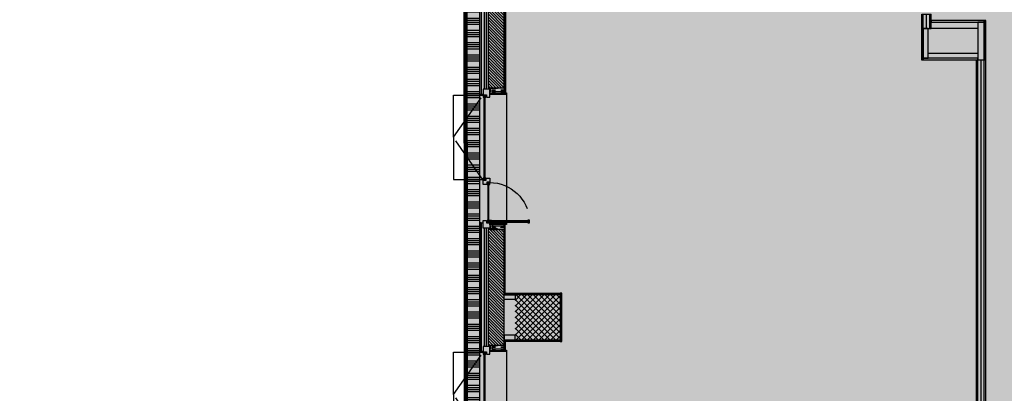
# Model space of a CAD drawing. Units: inches. Extents: x 67 to 967, y 28 to 586.
# Drawn here: x 584 to 586, y 238 to 239 of the extents above; entities that cross this region are included whole.
import ezdxf

# ---------------------------------------------------------------- set-up
doc = ezdxf.new("R2010")
doc.units = ezdxf.units.IN
doc.header["$MEASUREMENT"] = 0
doc.linetypes.add('CONTINUA', pattern=[0])
doc.linetypes.add('HIDDEN', pattern=[0.375, 0.25, -0.125])
doc.layers.get('0').update_dxf_attribs({"color": 255, "linetype": 'CONTINUOUS', "lineweight": 100})
for name, color, linetype in [('00_cartongesso', 7, 'CONTINUOUS'), ('00_CARTONGESSO BLOCCO', 7, 'CONTINUOUS'), ('00_GIUNTI', 250, 'HIDDEN'), ('00_INFISSI_SE01-02', 7, 'CONTINUOUS'), ('00_ISOLANTE', 250, 'ISOLAMENTO'), ('00_MONATANTE CARTONGESSO 5 cm', 7, 'CONTINUOUS'), ('00_MONTANTI CARTONGESSO 10 cm', 7, 'CONTINUOUS'), ('00_MONTANTI CARTONGESSO 7.5 cm', 7, 'CONTINUOUS'), ('00_MURATURA CLS VIBROCOMPRESSO', 7, 'CONTINUOUS'), ('00_PANNELLI PREFABBRICATI L3', 250, 'CONTINUOUS'), ('00_RETINO CLS', 7, 'CONTINUOUS'), ('00_RETINO CLS VIBROCOMPRESSO', 250, 'CONTINUOUS'), ('00_RIVESTIMENTI ESTERNI', 7, 'CONTINUOUS'), ('00_SERRAMENTI ESTERNI', 7, 'CONTINUOUS'), ('A1-MURATURE', 7, 'CONTINUOUS'), ('A1-RIVESTIMENTI ESTERNI', 4, 'CONTINUOUS')]:
    doc.layers.add(name, color=color, linetype=linetype)
doc.linetypes.add('ISOLAMENTO', pattern='A,0.00254,-2.54,[134,ltypeshp.shx,S=2.54,R=0,X=-2.54,Y=0],-5.08,[134,ltypeshp.shx,S=2.54,R=180,X=2.54,Y=0],-2.54', length=10.16254)

# ---------------------------------------------------------------- blocks, each defined once
blk = doc.blocks.new('*U95')
at = {"layer": '00_cartongesso'}
for p, q in [((5.52, 0.082), (5.52, -0.067)), ((5.745, 0.082), (5.745, -0.067))]:
    blk.add_line(p, q, dxfattribs=at)
at = {"layer": '00_CARTONGESSO BLOCCO'}
for p, q in [((5.52, 0.082), (5.745, 0.082)), ((5.52, 0.057), (5.745, 0.057)), ((5.52, -0.042), (5.745, -0.042)), ((5.52, -0.067), (5.745, -0.067))]:
    blk.add_line(p, q, dxfattribs=at)
at = {"layer": '00_MONATANTE CARTONGESSO 5 cm'}
blk.add_line((5.52, 0.007), (5.745, 0.007), dxfattribs=at)
blk = doc.blocks.new('IE napoli')
at = {"layer": '00_INFISSI_SE01-02'}
for points in [[(-1.953, 0.67), (-1.953, 0.64), (-1.963, 0.64), (-1.963, 0.65), (-1.981, 0.65), (-1.981, 0.64), (-1.993, 0.64), (-1.993, 0.67)], [(-1.963, 0.65), (-1.963, 0.069), (-1.981, 0.069), (-1.981, 0.65)], [(-1.97, 0.069), (-1.97, 0.65), (-1.975, 0.65), (-1.975, 0.069)], [(-2.002, 0.304), (-2.002, 0.069), (-2.015, 0.069), (-2.015, 0.304)], [(0.01, 0.304), (0.01, 0.069), (0.022, 0.069), (0.022, 0.304)], [(0.071, 0.225), (0.073, 0.225), (0.073, 0.275), (0.022, 0.275), (0.022, 0.225), (0.025, 0.225), (0.025, 0.272), (0.071, 0.272)], [(0.105, 0.17), (0.095, 0.17), (0.095, 0.06), (0.044, 0.06), (0.044, 0.05), (0.105, 0.05)], [(-2.015, 0.14), (-2.019, 0.14), (-2.019, 0.092), (-2.063, 0.092), (-2.063, 0.14), (-2.066, 0.14), (-2.066, 0.089), (-2.015, 0.089)], [(-2.007, 0.069), (-2.007, 0.05), (-2.027, 0.05), (-2.027, 0.052), (-2.01, 0.052), (-2.01, 0.069)], [(-1.953, 0.05), (-1.953, 0.079), (-1.963, 0.079), (-1.963, 0.069), (-1.981, 0.069), (-1.981, 0.079), (-1.993, 0.079), (-1.993, 0.05)], [(-1.958, 0.05), (-1.958, 0.038), (-1.968, 0.038), (-1.968, 0.019), (-1.958, 0.019), (-1.958, 0.009), (-1.988, 0.009), (-1.988, 0.05)], [(-1.968, 0.038), (-1.386, 0.038), (-1.386, 0.019), (-1.968, 0.019)], [(-1.386, 0.033), (-1.386, 0.026), (-1.968, 0.026), (-1.968, 0.033)], [(-1.297, 0.05), (-1.361, 0.05), (-1.361, 0.004), (-1.397, 0.004), (-1.397, -0.05), (-1.332, -0.05), (-1.332, -0.006), (-1.297, -0.006)], [(-1.366, 0.05), (-1.366, 0.009), (-1.397, 0.009), (-1.397, 0.019), (-1.386, 0.019), (-1.386, 0.038), (-1.397, 0.038), (-1.397, 0.05)], [(0.017, 0.069), (0.017, 0.052), (0.036, 0.052), (0.036, 0.05), (0.015, 0.05), (0.015, 0.069)], [(0.025, 0.14), (0.025, 0.092), (0.071, 0.092), (0.071, 0.14), (0.073, 0.14), (0.073, 0.089), (0.022, 0.089), (0.022, 0.14)], [(-1.297, -0.011), (-1.297, -0.021), (-1.307, -0.021), (-1.307, -0.04), (-1.297, -0.04), (-1.297, -0.05), (-1.327, -0.05), (-1.327, -0.011)], [(-0.025, -0.021), (-0.025, -0.04), (-1.307, -0.04), (-1.307, -0.021)], [(-0.025, -0.033), (-0.025, -0.028), (-1.307, -0.028), (-1.307, -0.033)], [(-0.005, -0.011), (-0.005, -0.05), (-0.036, -0.05), (-0.036, -0.04), (-0.025, -0.04), (-0.025, -0.021), (-0.036, -0.021), (-0.036, -0.011)]]:
    blk.add_lwpolyline(points, close=True, dxfattribs=at)
at = {"layer": '00_INFISSI_SE01-02', "linetype": 'HIDDEN', "ltscale": 3}
blk.add_lwpolyline([(-1.953, 0.67, -0.394083), (-1.366, 0.05, -1.229368)], format="xyb", dxfattribs=at)
at = {"layer": '00_INFISSI_SE01-02'}
for points in [[(-1.997, 0.05), (-1.997, 0.309), (-2.02, 0.309), (-2.02, 0.275)], [(0.005, 0.309), (-1.997, 0.309)], [(0.027, 0.275), (0.027, 0.309), (0.005, 0.309), (0.005, 0.05)], [(-2.098, 0.17), (-2.088, 0.17), (-2.088, 0.06), (-2.037, 0.06), (-2.037, 0.05), (-2.098, 0.05), (-2.098, 0.17)], [(-2.019, 0.225), (-2.015, 0.225), (-2.015, 0.275), (-2.066, 0.275), (-2.066, 0.225), (-2.063, 0.225), (-2.063, 0.272), (-2.019, 0.272), (-2.019, 0.225)], [(-1.958, -0.05), (-1.958, 0), (-1.993, 0), (-1.993, 0.05), (-2.078, 0.05), (-2.078, -0.05), (-1.958, -0.05)], [(-0.036, 0), (-0.036, 0.05), (0.085, 0.05), (0.085, -0.05), (0, -0.05), (0, 0), (-0.036, 0)], [(0.003, -0.05), (0.003, -0.111), (-1.995, -0.111), (-1.995, -0.05)]]:
    blk.add_lwpolyline(points, dxfattribs=at)
at = {"layer": '00_INFISSI_SE01-02', "linetype": 'HIDDEN', "ltscale": 3}
for points in [[(-1.332, -0.05), (-0.662, -0.515), (-0.005, -0.05)], [(-0.662, -0.515), (-1.319, -0.515), (-1.319, -0.05)], [(-0.662, -0.515), (-0.005, -0.515), (-0.005, -0.05)]]:
    blk.add_lwpolyline(points, dxfattribs=at)
blk = doc.blocks.new('*U97')
at = {"layer": '00_cartongesso'}
for p, q in [((-1.835, 0.082), (-1.835, -0.067)), ((5.58, 0.082), (5.58, -0.067))]:
    blk.add_line(p, q, dxfattribs=at)
at = {"layer": '00_CARTONGESSO BLOCCO'}
for p, q in [((-1.835, 0.082), (5.58, 0.082)), ((-1.835, 0.057), (5.58, 0.057)), ((-1.835, -0.042), (5.58, -0.042)), ((-1.835, -0.067), (5.58, -0.067))]:
    blk.add_line(p, q, dxfattribs=at)
at = {"layer": '00_MONATANTE CARTONGESSO 5 cm'}
blk.add_line((-1.835, 0.007), (5.58, 0.007), dxfattribs=at)

msp = doc.modelspace()

# ---------------------------------------------------------------- hatches: boundary and pattern name
at = {"linetype": 'Continuous'}
h = msp.add_hatch(color=254, dxfattribs=at)
h.dxf.hatch_style = 1
h.paths.add_polyline_path([(583.6485, 243.0679), (588.5034, 243.056), (588.5189, 235.5475), (592.8388, 235.5475), (592.8388, 231.898), (584.9053, 231.898), (584.8972, 239.4814), (583.6485, 239.4814)])
at = {"layer": '00_GIUNTI', "linetype": 'ByBlock', "ltscale": 0.1}
h = msp.add_hatch(dxfattribs=at)
h.set_pattern_fill('ANSI34', color=256, scale=0.0018, angle=315, style=0)
h.set_pattern_definition([(0, (-23740.371155, -10163.113193), (7e-18, 0.03429), []), (0, (-23740.36544, -10163.118908), (7e-18, 0.03429), []), (0, (-23740.359725, -10163.124623), (7e-18, 0.03429), []), (0, (-23740.35401, -10163.130338), (7e-18, 0.03429), [])])
h.paths.add_polyline_path([(584.9008, 235.5439), (584.9368, 235.5439), (584.9368, 239.5048), (584.9008, 239.5048)])
at = {"layer": '00_RETINO CLS', "ltscale": 0.01}
h = msp.add_hatch(dxfattribs=at)
h.set_pattern_fill('NET', color=256, scale=0.0036, angle=45, style=0)
h.set_pattern_definition([(45, (533.87665, 231.798919), (-0.0080822305, 0.0080822305), []), (135, (533.87665, 231.798919), (-0.0080822305, -0.0080822305), [])])
h.paths.add_polyline_path([(585.0358, 238.5085), (585.0358, 238.6345), (585.1618, 238.6345), (585.1618, 238.5085)])
at = {"layer": '00_RETINO CLS VIBROCOMPRESSO'}
h = msp.add_hatch(dxfattribs=at)
h.set_pattern_fill('ANSI31', color=256, scale=0.0018, angle=-90, style=0)
h.set_pattern_definition([(315, (612.473338, 231.79893), (0.0040411153, 0.0040411153), [])])
h.paths.add_polyline_path([(584.9368, 239.5464), (584.9368, 239.5013), (584.9602, 239.5013), (584.9602, 239.2141), (585.0054, 239.2141), (585.0054, 239.5464)])
h = msp.add_hatch(dxfattribs=at)
h.set_pattern_fill('ANSI31', color=256, scale=0.0018, angle=-90, style=0)
h.set_pattern_definition([(315, (387.86613, 524.5136383), (0.00404111525, 0.00404111525), [])])
h.paths.add_polyline_path([(584.9604, 238.8175), (584.9604, 238.4938), (585.0054, 238.4938), (585.0054, 238.8175)])

# ---------------------------------------------------------------- linework, layer by layer
at = {"linetype": 'Continuous', "elevation": -0.3316}
msp.add_lwpolyline([(583.6485, 243.0679), (588.5034, 243.056), (588.5189, 235.5475), (592.8388, 235.5475), (592.8388, 231.898), (584.9053, 231.898), (584.8972, 239.4814), (583.6485, 239.4814)], close=True, dxfattribs=at)
at = {"layer": '00_cartongesso', "elevation": -0.3094}
for points in [[(585.0054, 238.8315), (585.0054, 238.639), (585.0084, 238.639), (585.0084, 238.8315)], [(585.0054, 238.4797), (585.0054, 238.5042), (585.0084, 238.5042), (585.0084, 238.4797)]]:
    msp.add_lwpolyline(points, close=True, dxfattribs=at)
at = {"layer": '00_CARTONGESSO BLOCCO'}
for points, elevation in [([(585.0054, 239.5841), (585.0054, 239.2), (585.0097, 239.2), (585.0097, 239.5841)], -0.3094), ([(586.2013, 239.3986), (586.3498, 239.3986), (586.3498, 239.4031), (586.2013, 239.4031)], -0.3316), ([(586.3498, 239.2933), (586.3543, 239.2933), (586.3543, 239.4031), (586.3498, 239.4031)], -0.2873), ([(586.1743, 239.2933), (586.1788, 239.2933), (586.1788, 239.3806), (586.1743, 239.3806)], -0.2873), ([(586.1788, 239.2933), (586.3318, 239.2933), (586.3318, 239.2978), (586.1788, 239.2978)], -0.2873), ([(585.1618, 238.6346), (585.0054, 238.6346), (585.0054, 238.6391), (585.1618, 238.6391)], -0.3316), ([(585.1663, 238.6391), (585.1618, 238.6391), (585.1618, 238.5041), (585.1663, 238.5041)], -0.3316), ([(585.1618, 238.5041), (585.0054, 238.5041), (585.0054, 238.5086), (585.1618, 238.5086)], -0.3316)]:
    msp.add_lwpolyline(points, close=True, dxfattribs=dict(at, elevation=elevation))
at = {"layer": '00_GIUNTI', "linetype": 'ByBlock', "ltscale": 0.1, "elevation": -0.3316}
msp.add_lwpolyline([(584.9008, 235.5439), (584.9368, 235.5439), (584.9368, 239.5048), (584.9008, 239.5048)], close=True, dxfattribs=at)
at = {"layer": '00_ISOLANTE', "linetype": 'CONTINUA', "ltscale": 0.003}
for p, q in [((584.9494, 239.5013, -0.3094), (584.9494, 239.2104, -0.3094)), ((584.9494, 238.8211, -0.3094), (584.9494, 238.4901, -0.3094))]:
    msp.add_line(p, q, dxfattribs=at)
at = {"layer": '00_MONTANTI CARTONGESSO 10 cm', "elevation": -0.2873}
for points in [[(586.3318, 239.3806), (586.2013, 239.3806), (586.2013, 239.3986), (586.3318, 239.3986)], [(586.3318, 239.2933), (586.3498, 239.2933), (586.3498, 239.3986), (586.3318, 239.3986)]]:
    msp.add_lwpolyline(points, close=True, dxfattribs=at)
at = {"layer": '00_MONTANTI CARTONGESSO 7.5 cm'}
for points, elevation in [([(586.1788, 239.2978), (586.1923, 239.2978), (586.1923, 239.3806), (586.1788, 239.3806)], -0.2873), ([(586.1923, 239.3113), (586.3318, 239.3113), (586.3318, 239.2978), (586.1923, 239.2978)], -0.2873), ([(585.0358, 238.6211), (585.0054, 238.6211), (585.0054, 238.6346), (585.0358, 238.6346)], -0.2652), ([(585.0358, 238.5221), (585.0054, 238.5221), (585.0054, 238.5086), (585.0358, 238.5086)], -0.2652)]:
    msp.add_lwpolyline(points, close=True, dxfattribs=dict(at, elevation=elevation))
at = {"layer": '00_MURATURA CLS VIBROCOMPRESSO', "elevation": -0.3094}
for points in [[(584.9368, 239.5464), (584.9368, 239.5013), (584.9602, 239.5013), (584.9602, 239.2141), (585.0054, 239.2141), (585.0054, 239.5464), (584.9368, 239.5464)], [(584.9604, 238.8175), (584.9604, 238.4938), (585.0054, 238.4938), (585.0054, 238.8175), (584.9604, 238.8175)]]:
    msp.add_lwpolyline(points, dxfattribs=at)
at = {"layer": '00_PANNELLI PREFABBRICATI L3', "linetype": 'ISOLAMENTO', "ltscale": 0.015}
for p, q in [((584.9548, 239.5013, -0.3094), (584.9548, 239.2104, -0.3094)), ((584.9548, 238.8211, -0.3094), (584.9548, 238.4901, -0.3094))]:
    msp.add_line(p, q, dxfattribs=at)
at = {"layer": '00_PANNELLI PREFABBRICATI L3', "linetype": 'ISOLAMENTO', "ltscale": 0.015, "elevation": -0.3094}
for points in [[(584.9724, 239.2039), (585.0047, 239.2039)], [(584.9724, 238.8278), (585.0047, 238.8278)], [(584.9724, 238.4836), (585.0047, 238.4836)]]:
    msp.add_lwpolyline(points, dxfattribs=at)
at = {"layer": '00_RIVESTIMENTI ESTERNI', "elevation": -0.3094}
for points in [[(584.9404, 239.5013), (584.9404, 239.1958), (584.9368, 239.1958), (584.9368, 239.5013)], [(584.9404, 238.8361), (584.9404, 238.4755), (584.9368, 238.4755), (584.9368, 238.8361)], [(584.9368, 238.4755), (584.9404, 238.4755), (584.9404, 238.8361), (584.9368, 238.8361)]]:
    msp.add_lwpolyline(points, close=True, dxfattribs=at)
at = {"layer": 'A1-RIVESTIMENTI ESTERNI'}
msp.add_line((584.9404, 238.8361, -0.3094), (584.9404, 238.4755, -0.3094), dxfattribs=at)

# ---------------------------------------------------------------- block references
at = {"layer": '00_SERRAMENTI ESTERNI', "linetype": 'ByBlock', "xscale": -0.18, "yscale": 0.18, "zscale": 0.18, "rotation": 270}
for p in [(584.9558, 239.1952, -0.3094), (584.9558, 238.4749, -0.3094)]:
    msp.add_blockref('IE napoli', p, dxfattribs=at)
at = {"layer": 'A1-MURATURE', "xscale": 0.18, "yscale": 0.18, "zscale": 0.18, "rotation": 90}
for name, p in [('*U95', (586.1892, 238.387, -0.3316)), ('*U97', (586.3422, 238.2889, -0.3094))]:
    msp.add_blockref(name, p, dxfattribs=at)

doc.saveas('drawing.dxf')
